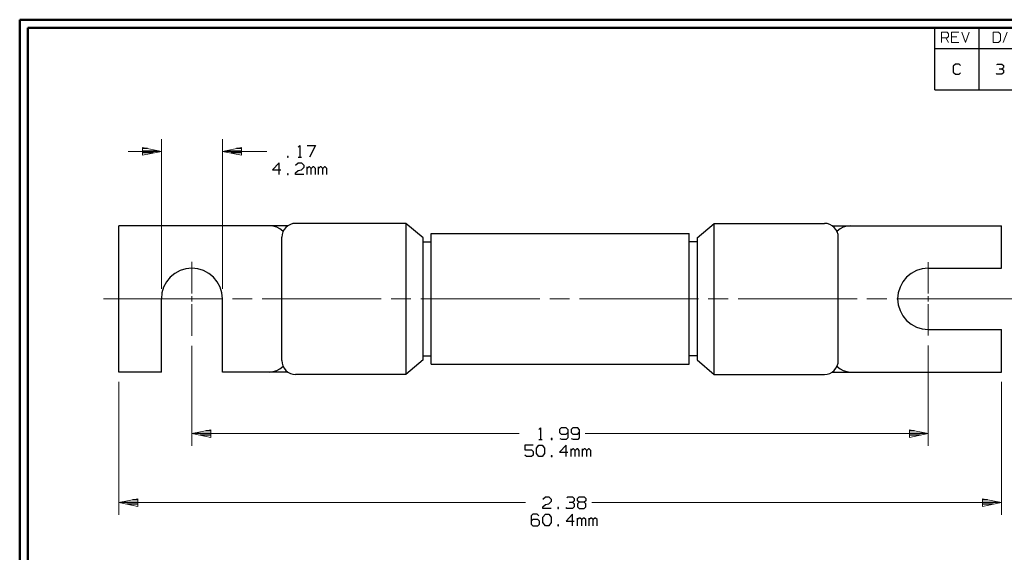
# Model space of a CAD drawing. Units: inches. Extents: x -3.57 to 3.55, y -2.65 to 2.89.
# Drawn here: x -3.57 to 0.98, y 0.3 to 2.76 of the extents above; entities that cross this region are included whole.
import ezdxf

# ---------------------------------------------------------------- set-up
doc = ezdxf.new("R2010")
doc.units = ezdxf.units.IN
doc.header["$MEASUREMENT"] = 0
doc.layers.add('Layer 1', color=7, linetype='Continuous')

msp = doc.modelspace()

# ---------------------------------------------------------------- linework, layer by layer
at = {"layer": 'Layer 1', "lineweight": 50}
for points in [[(-3.5667, 2.7597), (-3.5667, 2.7597), (-3.5667, -2.6458), (-3.5667, -2.6458)], [(3.5521, 2.7597), (3.5521, 2.7597), (-3.5667, 2.7597), (-3.5667, 2.7597)], [(-3.5285, 2.7215), (-3.5285, 2.7215), (-3.5285, -2.6076), (-3.5285, -2.6076)], [(3.5146, 2.7215), (3.5146, 2.7215), (-3.5285, 2.7215), (-3.5285, 2.7215)]]:
    msp.add_open_spline(points, degree=3, dxfattribs=at)
at = {"layer": 'Layer 1', "lineweight": 25}
for points in [[(0.659, 2.6264), (0.659, 2.6264), (0.659, 2.7215), (0.659, 2.7215)], [(0.8646, 2.6264), (0.8646, 2.6264), (0.8646, 2.7215), (0.8646, 2.7215)], [(0.659, 2.4361), (0.659, 2.4361), (0.659, 2.6264), (0.659, 2.6264)], [(0.659, 2.6264), (0.659, 2.6264), (3.5146, 2.6264), (3.5146, 2.6264)], [(0.8646, 2.4361), (0.8646, 2.4361), (0.8646, 2.6264), (0.8646, 2.6264)], [(0.7549, 2.5549), (0.7549, 2.5549), (0.7444, 2.5458), (0.7444, 2.5458)], [(0.7715, 2.5549), (0.7715, 2.5549), (0.7549, 2.5549), (0.7549, 2.5549)], [(0.7785, 2.5486), (0.7785, 2.5486), (0.7715, 2.5549), (0.7715, 2.5549)], [(0.9458, 2.5521), (0.9458, 2.5521), (0.9493, 2.5549), (0.9493, 2.5549)], [(0.9493, 2.5549), (0.9493, 2.5549), (0.9694, 2.5549), (0.9694, 2.5549)], [(0.9694, 2.5549), (0.9694, 2.5549), (0.9764, 2.5486), (0.9764, 2.5486)], [(0.9764, 2.5486), (0.9764, 2.5486), (0.9764, 2.5396), (0.9764, 2.5396)], [(0.7444, 2.5458), (0.7444, 2.5458), (0.7444, 2.5174), (0.7444, 2.5174)], [(0.7444, 2.5174), (0.7444, 2.5174), (0.7549, 2.5076), (0.7549, 2.5076)], [(0.7549, 2.5076), (0.7549, 2.5076), (0.7715, 2.5076), (0.7715, 2.5076)], [(0.7715, 2.5076), (0.7715, 2.5076), (0.7785, 2.5139), (0.7785, 2.5139)], [(0.9458, 2.5076), (0.9458, 2.5076), (0.9424, 2.5111), (0.9424, 2.5111)], [(0.9694, 2.5076), (0.9694, 2.5076), (0.9458, 2.5076), (0.9458, 2.5076)], [(0.9563, 2.5326), (0.9563, 2.5326), (0.9694, 2.5326), (0.9694, 2.5326)], [(0.9694, 2.5326), (0.9694, 2.5326), (0.9764, 2.5396), (0.9764, 2.5396)], [(0.9694, 2.5326), (0.9694, 2.5326), (0.9764, 2.5264), (0.9764, 2.5264)], [(0.9764, 2.5139), (0.9764, 2.5139), (0.9694, 2.5076), (0.9694, 2.5076)], [(0.9764, 2.5264), (0.9764, 2.5264), (0.9764, 2.5139), (0.9764, 2.5139)], [(0.659, 2.4361), (0.659, 2.4361), (3.5146, 2.4361), (3.5146, 2.4361)], [(-2.9757, 2.1646), (-2.9757, 2.1646), (-3, 2.1646), (-3, 2.1646)], [(-3, 2.1542), (-3, 2.1542), (-2.9257, 2.1542), (-2.9257, 2.1542)], [(-2.9493, 2.1444), (-2.9493, 2.1444), (-3, 2.1444), (-3, 2.1444)], [(-2.616, 2.1542), (-2.616, 2.1542), (-2.5424, 2.1542), (-2.5424, 2.1542)], [(-2.5424, 2.1444), (-2.5424, 2.1444), (-2.5924, 2.1444), (-2.5924, 2.1444)], [(-2.5424, 2.1646), (-2.5424, 2.1646), (-2.566, 2.1646), (-2.566, 2.1646)], [(-2.2812, 2.1708), (-2.2812, 2.1708), (-2.2736, 2.1785), (-2.2736, 2.1785)], [(-2.2736, 2.1785), (-2.2736, 2.1785), (-2.2736, 2.125), (-2.2736, 2.125)], [(-2.2396, 2.1785), (-2.2396, 2.1785), (-2.2014, 2.1785), (-2.2014, 2.1785)], [(-2.2014, 2.1785), (-2.2014, 2.1785), (-2.2278, 2.125), (-2.2278, 2.125)], [(-3, 2.1347), (-3, 2.1347), (-3, 2.1347), (-3, 2.1347)], [(-2.5424, 2.1347), (-2.5424, 2.1347), (-2.5424, 2.1347), (-2.5424, 2.1347)], [(-2.3687, 2.0979), (-2.3687, 2.0979), (-2.3993, 2.066), (-2.3993, 2.066)], [(-2.3687, 2.0451), (-2.3687, 2.0451), (-2.3687, 2.0979), (-2.3687, 2.0979)], [(-2.3271, 2.1285), (-2.3271, 2.1285), (-2.3306, 2.1285), (-2.3306, 2.1285)], [(-2.3306, 2.1285), (-2.3306, 2.1285), (-2.3306, 2.125), (-2.3306, 2.125)], [(-2.3306, 2.125), (-2.3306, 2.125), (-2.3271, 2.125), (-2.3271, 2.125)], [(-2.3271, 2.125), (-2.3271, 2.125), (-2.3271, 2.1285), (-2.3271, 2.1285)], [(-2.2924, 2.0875), (-2.2924, 2.0875), (-2.2812, 2.0979), (-2.2812, 2.0979)], [(-2.2812, 2.125), (-2.2812, 2.125), (-2.266, 2.125), (-2.266, 2.125)], [(-2.2812, 2.0979), (-2.2812, 2.0979), (-2.266, 2.0979), (-2.266, 2.0979)], [(-2.266, 2.0979), (-2.266, 2.0979), (-2.2549, 2.0875), (-2.2549, 2.0875)], [(-2.3993, 2.066), (-2.3993, 2.066), (-2.3611, 2.066), (-2.3611, 2.066)], [(-2.3271, 2.0486), (-2.3271, 2.0486), (-2.3306, 2.0486), (-2.3306, 2.0486)], [(-2.3306, 2.0486), (-2.3306, 2.0486), (-2.3306, 2.0451), (-2.3306, 2.0451)], [(-2.3271, 2.0451), (-2.3271, 2.0451), (-2.3271, 2.0486), (-2.3271, 2.0486)], [(-2.2924, 2.0521), (-2.2924, 2.0521), (-2.2812, 2.0625), (-2.2812, 2.0625)], [(-2.2924, 2.0451), (-2.2924, 2.0451), (-2.2924, 2.0521), (-2.2924, 2.0521)], [(-2.2812, 2.0625), (-2.2812, 2.0625), (-2.266, 2.066), (-2.266, 2.066)], [(-2.2549, 2.0771), (-2.2549, 2.0771), (-2.266, 2.066), (-2.266, 2.066)], [(-2.2549, 2.0875), (-2.2549, 2.0875), (-2.2549, 2.0771), (-2.2549, 2.0771)], [(-2.2396, 2.0451), (-2.2396, 2.0451), (-2.2396, 2.0806), (-2.2396, 2.0806)], [(-2.2319, 2.0806), (-2.2319, 2.0806), (-2.2396, 2.0729), (-2.2396, 2.0729)], [(-2.2278, 2.0806), (-2.2278, 2.0806), (-2.2319, 2.0806), (-2.2319, 2.0806)], [(-2.2201, 2.0729), (-2.2201, 2.0729), (-2.2278, 2.0806), (-2.2278, 2.0806)], [(-2.2125, 2.0806), (-2.2125, 2.0806), (-2.2201, 2.0729), (-2.2201, 2.0729)], [(-2.2201, 2.0451), (-2.2201, 2.0451), (-2.2201, 2.0729), (-2.2201, 2.0729)], [(-2.209, 2.0806), (-2.209, 2.0806), (-2.2125, 2.0806), (-2.2125, 2.0806)], [(-2.2014, 2.0729), (-2.2014, 2.0729), (-2.209, 2.0806), (-2.209, 2.0806)], [(-2.2014, 2.0451), (-2.2014, 2.0451), (-2.2014, 2.0729), (-2.2014, 2.0729)], [(-2.1861, 2.0451), (-2.1861, 2.0451), (-2.1861, 2.0806), (-2.1861, 2.0806)], [(-2.1785, 2.0806), (-2.1785, 2.0806), (-2.1861, 2.0729), (-2.1861, 2.0729)], [(-2.175, 2.0806), (-2.175, 2.0806), (-2.1785, 2.0806), (-2.1785, 2.0806)], [(-2.1674, 2.0729), (-2.1674, 2.0729), (-2.175, 2.0806), (-2.175, 2.0806)], [(-2.1597, 2.0806), (-2.1597, 2.0806), (-2.1674, 2.0729), (-2.1674, 2.0729)], [(-2.1674, 2.0451), (-2.1674, 2.0451), (-2.1674, 2.0729), (-2.1674, 2.0729)], [(-2.1556, 2.0806), (-2.1556, 2.0806), (-2.1597, 2.0806), (-2.1597, 2.0806)], [(-2.1479, 2.0729), (-2.1479, 2.0729), (-2.1556, 2.0806), (-2.1556, 2.0806)], [(-2.1479, 2.0451), (-2.1479, 2.0451), (-2.1479, 2.0729), (-2.1479, 2.0729)], [(-2.3306, 2.0451), (-2.3306, 2.0451), (-2.3271, 2.0451), (-2.3271, 2.0451)], [(-2.2549, 2.0451), (-2.2549, 2.0451), (-2.2924, 2.0451), (-2.2924, 2.0451)], [(-2.3285, 1.8076), (-2.3285, 1.8076), (-3.109, 1.8076), (-3.109, 1.8076)], [(-3.109, 1.1326), (-3.109, 1.1326), (-3.109, 1.8076), (-3.109, 1.8076)], [(-1.7833, 1.8187), (-1.7833, 1.8187), (-2.2924, 1.8187), (-2.2924, 1.8187)], [(-1.7042, 1.7528), (-1.7042, 1.7528), (-1.7833, 1.8187), (-1.7833, 1.8187)], [(-1.7833, 1.8187), (-1.7833, 1.8187), (-1.7833, 1.1215), (-1.7833, 1.1215)], [(-0.4382, 1.7528), (-0.4382, 1.7528), (-0.3597, 1.8187), (-0.3597, 1.8187)], [(-0.3597, 1.8187), (-0.3597, 1.8187), (0.15, 1.8187), (0.15, 1.8187)], [(-0.3597, 1.1215), (-0.3597, 1.1215), (-0.3597, 1.8187), (-0.3597, 1.8187)], [(0.1861, 1.8076), (0.1861, 1.8076), (0.9667, 1.8076), (0.9667, 1.8076)], [(0.9667, 1.6118), (0.9667, 1.6118), (0.9667, 1.8076), (0.9667, 1.8076)], [(-2.3562, 1.1854), (-2.3562, 1.1854), (-2.3562, 1.7556), (-2.3562, 1.7556)], [(-1.7042, 1.1882), (-1.7042, 1.1882), (-1.7042, 1.7528), (-1.7042, 1.7528)], [(-1.7042, 1.734), (-1.7042, 1.734), (-1.6667, 1.734), (-1.6667, 1.734)], [(-1.6667, 1.1687), (-1.6667, 1.1687), (-1.6667, 1.7722), (-1.6667, 1.7722)], [(-1.6667, 1.7722), (-1.6667, 1.7722), (-0.4757, 1.7722), (-0.4757, 1.7722)], [(-0.4757, 1.1687), (-0.4757, 1.1687), (-0.4757, 1.7722), (-0.4757, 1.7722)], [(-0.4382, 1.734), (-0.4382, 1.734), (-0.4757, 1.734), (-0.4757, 1.734)], [(-0.4382, 1.7528), (-0.4382, 1.7528), (-0.4382, 1.1882), (-0.4382, 1.1882)], [(0.2132, 1.1854), (0.2132, 1.1854), (0.2132, 1.7556), (0.2132, 1.7556)], [(0.6292, 1.6118), (0.6292, 1.6118), (0.9667, 1.6118), (0.9667, 1.6118)], [(-2.9125, 1.1326), (-2.9125, 1.1326), (-2.9125, 1.4701), (-2.9125, 1.4701)], [(-2.6299, 1.1326), (-2.6299, 1.1326), (-2.6299, 1.4701), (-2.6299, 1.4701)], [(0.6292, 1.3292), (0.6292, 1.3292), (0.9667, 1.3292), (0.9667, 1.3292)], [(0.9667, 1.1326), (0.9667, 1.1326), (0.9667, 1.3292), (0.9667, 1.3292)], [(-1.7042, 1.1882), (-1.7042, 1.1882), (-1.7833, 1.1215), (-1.7833, 1.1215)], [(-1.7042, 1.2069), (-1.7042, 1.2069), (-1.6667, 1.2069), (-1.6667, 1.2069)], [(-0.4382, 1.2069), (-0.4382, 1.2069), (-0.4757, 1.2069), (-0.4757, 1.2069)], [(-0.4382, 1.1882), (-0.4382, 1.1882), (-0.3597, 1.1215), (-0.3597, 1.1215)], [(-1.6667, 1.1687), (-1.6667, 1.1687), (-0.4757, 1.1687), (-0.4757, 1.1687)], [(-2.9125, 1.1326), (-2.9125, 1.1326), (-3.109, 1.1326), (-3.109, 1.1326)], [(-2.3285, 1.1326), (-2.3285, 1.1326), (-2.6299, 1.1326), (-2.6299, 1.1326)], [(-1.7833, 1.1215), (-1.7833, 1.1215), (-2.2924, 1.1215), (-2.2924, 1.1215)], [(-0.3597, 1.1215), (-0.3597, 1.1215), (0.15, 1.1215), (0.15, 1.1215)], [(0.1861, 1.1326), (0.1861, 1.1326), (0.9667, 1.1326), (0.9667, 1.1326)], [(-1.1687, 0.8674), (-1.1687, 0.8674), (-1.1611, 0.875), (-1.1611, 0.875)], [(-1.1611, 0.875), (-1.1611, 0.875), (-1.1611, 0.8215), (-1.1611, 0.8215)], [(-1.066, 0.875), (-1.066, 0.875), (-1.0736, 0.8674), (-1.0736, 0.8674)], [(-1.0736, 0.8674), (-1.0736, 0.8674), (-1.0736, 0.8535), (-1.0736, 0.8535)], [(-1.0431, 0.875), (-1.0431, 0.875), (-1.066, 0.875), (-1.066, 0.875)], [(-1.0354, 0.8674), (-1.0354, 0.8674), (-1.0431, 0.875), (-1.0431, 0.875)], [(-1.0354, 0.8674), (-1.0354, 0.8674), (-1.0354, 0.8285), (-1.0354, 0.8285)], [(-1.0125, 0.875), (-1.0125, 0.875), (-1.0201, 0.8674), (-1.0201, 0.8674)], [(-1.0201, 0.8674), (-1.0201, 0.8674), (-1.0201, 0.8535), (-1.0201, 0.8535)], [(-0.9896, 0.875), (-0.9896, 0.875), (-1.0125, 0.875), (-1.0125, 0.875)], [(-0.9826, 0.8674), (-0.9826, 0.8674), (-0.9896, 0.875), (-0.9896, 0.875)], [(-0.9826, 0.8674), (-0.9826, 0.8674), (-0.9826, 0.8285), (-0.9826, 0.8285)], [(-2.7569, 0.8507), (-2.7569, 0.8507), (-2.684, 0.8507), (-2.684, 0.8507)], [(-2.684, 0.841), (-2.684, 0.841), (-2.734, 0.841), (-2.734, 0.841)], [(-2.684, 0.8611), (-2.684, 0.8611), (-2.7069, 0.8611), (-2.7069, 0.8611)], [(-2.684, 0.8312), (-2.684, 0.8312), (-2.684, 0.8312), (-2.684, 0.8312)], [(-1.1687, 0.8215), (-1.1687, 0.8215), (-1.1535, 0.8215), (-1.1535, 0.8215)], [(-1.1076, 0.825), (-1.1076, 0.825), (-1.1118, 0.825), (-1.1118, 0.825)], [(-1.1118, 0.825), (-1.1118, 0.825), (-1.1118, 0.8215), (-1.1118, 0.8215)], [(-1.1118, 0.8215), (-1.1118, 0.8215), (-1.1076, 0.8215), (-1.1076, 0.8215)], [(-1.1076, 0.8215), (-1.1076, 0.8215), (-1.1076, 0.825), (-1.1076, 0.825)], [(-1.0736, 0.8535), (-1.0736, 0.8535), (-1.066, 0.8458), (-1.066, 0.8458)], [(-1.0625, 0.8215), (-1.0625, 0.8215), (-1.0715, 0.8236), (-1.0715, 0.8236)], [(-1.066, 0.8458), (-1.066, 0.8458), (-1.0431, 0.8458), (-1.0431, 0.8458)], [(-1.0431, 0.8215), (-1.0431, 0.8215), (-1.0625, 0.8215), (-1.0625, 0.8215)], [(-1.0431, 0.8458), (-1.0431, 0.8458), (-1.0354, 0.8535), (-1.0354, 0.8535)], [(-1.0354, 0.8285), (-1.0354, 0.8285), (-1.0431, 0.8215), (-1.0431, 0.8215)], [(-1.0201, 0.8535), (-1.0201, 0.8535), (-1.0125, 0.8458), (-1.0125, 0.8458)], [(-1.009, 0.8215), (-1.009, 0.8215), (-1.0187, 0.8236), (-1.0187, 0.8236)], [(-1.0125, 0.8458), (-1.0125, 0.8458), (-0.9896, 0.8458), (-0.9896, 0.8458)], [(-0.9896, 0.8215), (-0.9896, 0.8215), (-1.009, 0.8215), (-1.009, 0.8215)], [(-0.9896, 0.8458), (-0.9896, 0.8458), (-0.9826, 0.8535), (-0.9826, 0.8535)], [(-0.9826, 0.8285), (-0.9826, 0.8285), (-0.9896, 0.8215), (-0.9896, 0.8215)], [(0.5653, 0.8611), (0.5653, 0.8611), (0.5417, 0.8611), (0.5417, 0.8611)], [(0.5417, 0.8507), (0.5417, 0.8507), (0.6153, 0.8507), (0.6153, 0.8507)], [(0.5917, 0.841), (0.5917, 0.841), (0.5417, 0.841), (0.5417, 0.841)], [(0.5417, 0.8312), (0.5417, 0.8312), (0.5417, 0.8312), (0.5417, 0.8312)], [(-1.1958, 0.7944), (-1.1958, 0.7944), (-1.2333, 0.7944), (-1.2333, 0.7944)], [(-1.2333, 0.7944), (-1.2333, 0.7944), (-1.2333, 0.7736), (-1.2333, 0.7736)], [(-1.2333, 0.7736), (-1.2333, 0.7736), (-1.2028, 0.7736), (-1.2028, 0.7736)], [(-1.2028, 0.7736), (-1.2028, 0.7736), (-1.1958, 0.766), (-1.1958, 0.766)], [(-1.1806, 0.7806), (-1.1806, 0.7806), (-1.1687, 0.7944), (-1.1687, 0.7944)], [(-1.1806, 0.7556), (-1.1806, 0.7556), (-1.1806, 0.7806), (-1.1806, 0.7806)], [(-1.1687, 0.7944), (-1.1687, 0.7944), (-1.1535, 0.7944), (-1.1535, 0.7944)], [(-1.1535, 0.7944), (-1.1535, 0.7944), (-1.1424, 0.7806), (-1.1424, 0.7806)], [(-1.1424, 0.7806), (-1.1424, 0.7806), (-1.1424, 0.7556), (-1.1424, 0.7556)], [(-1.0431, 0.7944), (-1.0431, 0.7944), (-1.0736, 0.7625), (-1.0736, 0.7625)], [(-1.0431, 0.7417), (-1.0431, 0.7417), (-1.0431, 0.7944), (-1.0431, 0.7944)], [(-1.0201, 0.7417), (-1.0201, 0.7417), (-1.0201, 0.7771), (-1.0201, 0.7771)], [(-1.0125, 0.7771), (-1.0125, 0.7771), (-1.0201, 0.7694), (-1.0201, 0.7694)], [(-1.009, 0.7771), (-1.009, 0.7771), (-1.0125, 0.7771), (-1.0125, 0.7771)], [(-1.0014, 0.7694), (-1.0014, 0.7694), (-1.009, 0.7771), (-1.009, 0.7771)], [(-0.9937, 0.7771), (-0.9937, 0.7771), (-1.0014, 0.7694), (-1.0014, 0.7694)], [(-0.9896, 0.7771), (-0.9896, 0.7771), (-0.9937, 0.7771), (-0.9937, 0.7771)], [(-0.9826, 0.7694), (-0.9826, 0.7694), (-0.9896, 0.7771), (-0.9896, 0.7771)], [(-0.9674, 0.7417), (-0.9674, 0.7417), (-0.9674, 0.7771), (-0.9674, 0.7771)], [(-0.9597, 0.7771), (-0.9597, 0.7771), (-0.9674, 0.7694), (-0.9674, 0.7694)], [(-0.9556, 0.7771), (-0.9556, 0.7771), (-0.9597, 0.7771), (-0.9597, 0.7771)], [(-0.9479, 0.7694), (-0.9479, 0.7694), (-0.9556, 0.7771), (-0.9556, 0.7771)], [(-0.9403, 0.7771), (-0.9403, 0.7771), (-0.9479, 0.7694), (-0.9479, 0.7694)], [(-0.9368, 0.7771), (-0.9368, 0.7771), (-0.9403, 0.7771), (-0.9403, 0.7771)], [(-0.9292, 0.7694), (-0.9292, 0.7694), (-0.9368, 0.7771), (-0.9368, 0.7771)], [(-1.2257, 0.7417), (-1.2257, 0.7417), (-1.2333, 0.7486), (-1.2333, 0.7486)], [(-1.2028, 0.7417), (-1.2028, 0.7417), (-1.2257, 0.7417), (-1.2257, 0.7417)], [(-1.1958, 0.7486), (-1.1958, 0.7486), (-1.2028, 0.7417), (-1.2028, 0.7417)], [(-1.1958, 0.766), (-1.1958, 0.766), (-1.1958, 0.7486), (-1.1958, 0.7486)], [(-1.1687, 0.7417), (-1.1687, 0.7417), (-1.1806, 0.7556), (-1.1806, 0.7556)], [(-1.1535, 0.7417), (-1.1535, 0.7417), (-1.1687, 0.7417), (-1.1687, 0.7417)], [(-1.1424, 0.7556), (-1.1424, 0.7556), (-1.1535, 0.7417), (-1.1535, 0.7417)], [(-1.1076, 0.7451), (-1.1076, 0.7451), (-1.1118, 0.7451), (-1.1118, 0.7451)], [(-1.1118, 0.7451), (-1.1118, 0.7451), (-1.1118, 0.7417), (-1.1118, 0.7417)], [(-1.1118, 0.7417), (-1.1118, 0.7417), (-1.1076, 0.7417), (-1.1076, 0.7417)], [(-1.1076, 0.7417), (-1.1076, 0.7417), (-1.1076, 0.7451), (-1.1076, 0.7451)], [(-1.0736, 0.7625), (-1.0736, 0.7625), (-1.0354, 0.7625), (-1.0354, 0.7625)], [(-1.0014, 0.7417), (-1.0014, 0.7417), (-1.0014, 0.7694), (-1.0014, 0.7694)], [(-0.9826, 0.7417), (-0.9826, 0.7417), (-0.9826, 0.7694), (-0.9826, 0.7694)], [(-0.9479, 0.7417), (-0.9479, 0.7417), (-0.9479, 0.7694), (-0.9479, 0.7694)], [(-0.9292, 0.7417), (-0.9292, 0.7417), (-0.9292, 0.7694), (-0.9292, 0.7694)], [(-1.1507, 0.5458), (-1.1507, 0.5458), (-1.1389, 0.5562), (-1.1389, 0.5562)], [(-1.1389, 0.5562), (-1.1389, 0.5562), (-1.1236, 0.5562), (-1.1236, 0.5562)], [(-1.1236, 0.5562), (-1.1236, 0.5562), (-1.1125, 0.5458), (-1.1125, 0.5458)], [(-1.1125, 0.5458), (-1.1125, 0.5458), (-1.1125, 0.5347), (-1.1125, 0.5347)], [(-1.0403, 0.5528), (-1.0403, 0.5528), (-1.0361, 0.5562), (-1.0361, 0.5562)], [(-1.0361, 0.5562), (-1.0361, 0.5562), (-1.0132, 0.5562), (-1.0132, 0.5562)], [(-1.0132, 0.5562), (-1.0132, 0.5562), (-1.0062, 0.5486), (-1.0062, 0.5486)], [(-1.0062, 0.5486), (-1.0062, 0.5486), (-1.0062, 0.5382), (-1.0062, 0.5382)], [(-0.991, 0.5486), (-0.991, 0.5486), (-0.9833, 0.5562), (-0.9833, 0.5562)], [(-0.991, 0.5382), (-0.991, 0.5382), (-0.991, 0.5486), (-0.991, 0.5486)], [(-0.9833, 0.5562), (-0.9833, 0.5562), (-0.9604, 0.5562), (-0.9604, 0.5562)], [(-0.9604, 0.5562), (-0.9604, 0.5562), (-0.9528, 0.5486), (-0.9528, 0.5486)], [(-0.9528, 0.5486), (-0.9528, 0.5486), (-0.9528, 0.5382), (-0.9528, 0.5382)], [(-3.0951, 0.5319), (-3.0951, 0.5319), (-3.0215, 0.5319), (-3.0215, 0.5319)], [(-3.0215, 0.5222), (-3.0215, 0.5222), (-3.0715, 0.5222), (-3.0715, 0.5222)], [(-3.0215, 0.5424), (-3.0215, 0.5424), (-3.0451, 0.5424), (-3.0451, 0.5424)], [(-3.0215, 0.5125), (-3.0215, 0.5125), (-3.0215, 0.5125), (-3.0215, 0.5125)], [(-1.1507, 0.5097), (-1.1507, 0.5097), (-1.1389, 0.5208), (-1.1389, 0.5208)], [(-1.1507, 0.5028), (-1.1507, 0.5028), (-1.1507, 0.5097), (-1.1507, 0.5097)], [(-1.1125, 0.5028), (-1.1125, 0.5028), (-1.1507, 0.5028), (-1.1507, 0.5028)], [(-1.1389, 0.5208), (-1.1389, 0.5208), (-1.1236, 0.5243), (-1.1236, 0.5243)], [(-1.1125, 0.5347), (-1.1125, 0.5347), (-1.1236, 0.5243), (-1.1236, 0.5243)], [(-1.0785, 0.5062), (-1.0785, 0.5062), (-1.0819, 0.5062), (-1.0819, 0.5062)], [(-1.0819, 0.5062), (-1.0819, 0.5062), (-1.0819, 0.5028), (-1.0819, 0.5028)], [(-1.0819, 0.5028), (-1.0819, 0.5028), (-1.0785, 0.5028), (-1.0785, 0.5028)], [(-1.0785, 0.5028), (-1.0785, 0.5028), (-1.0785, 0.5062), (-1.0785, 0.5062)], [(-1.0403, 0.5028), (-1.0403, 0.5028), (-1.0437, 0.5062), (-1.0437, 0.5062)], [(-1.0132, 0.5028), (-1.0132, 0.5028), (-1.0403, 0.5028), (-1.0403, 0.5028)], [(-1.0285, 0.5312), (-1.0285, 0.5312), (-1.0132, 0.5312), (-1.0132, 0.5312)], [(-1.0132, 0.5312), (-1.0132, 0.5312), (-1.0062, 0.5382), (-1.0062, 0.5382)], [(-1.0132, 0.5312), (-1.0132, 0.5312), (-1.0062, 0.5243), (-1.0062, 0.5243)], [(-1.0062, 0.5097), (-1.0062, 0.5097), (-1.0132, 0.5028), (-1.0132, 0.5028)], [(-1.0062, 0.5243), (-1.0062, 0.5243), (-1.0062, 0.5097), (-1.0062, 0.5097)], [(-0.9833, 0.5312), (-0.9833, 0.5312), (-0.991, 0.5382), (-0.991, 0.5382)], [(-0.9833, 0.5312), (-0.9833, 0.5312), (-0.991, 0.5243), (-0.991, 0.5243)], [(-0.991, 0.5243), (-0.991, 0.5243), (-0.991, 0.5097), (-0.991, 0.5097)], [(-0.991, 0.5097), (-0.991, 0.5097), (-0.9833, 0.5028), (-0.9833, 0.5028)], [(-0.9604, 0.5312), (-0.9604, 0.5312), (-0.9833, 0.5312), (-0.9833, 0.5312)], [(-0.9833, 0.5028), (-0.9833, 0.5028), (-0.9604, 0.5028), (-0.9604, 0.5028)], [(-0.9528, 0.5382), (-0.9528, 0.5382), (-0.9604, 0.5312), (-0.9604, 0.5312)], [(-0.9528, 0.5243), (-0.9528, 0.5243), (-0.9604, 0.5312), (-0.9604, 0.5312)], [(-0.9604, 0.5028), (-0.9604, 0.5028), (-0.9528, 0.5097), (-0.9528, 0.5097)], [(-0.9528, 0.5097), (-0.9528, 0.5097), (-0.9528, 0.5243), (-0.9528, 0.5243)], [(0.9028, 0.5424), (0.9028, 0.5424), (0.8792, 0.5424), (0.8792, 0.5424)], [(0.8792, 0.5319), (0.8792, 0.5319), (0.9528, 0.5319), (0.9528, 0.5319)], [(0.9292, 0.5222), (0.9292, 0.5222), (0.8792, 0.5222), (0.8792, 0.5222)], [(0.8792, 0.5125), (0.8792, 0.5125), (0.8792, 0.5125), (0.8792, 0.5125)], [(-1.1965, 0.4764), (-1.1965, 0.4764), (-1.2042, 0.4687), (-1.2042, 0.4687)], [(-1.2042, 0.4687), (-1.2042, 0.4687), (-1.2042, 0.4299), (-1.2042, 0.4299)], [(-1.1771, 0.4764), (-1.1771, 0.4764), (-1.1965, 0.4764), (-1.1965, 0.4764)], [(-1.1694, 0.4687), (-1.1694, 0.4687), (-1.1771, 0.4764), (-1.1771, 0.4764)], [(-1.1507, 0.4618), (-1.1507, 0.4618), (-1.1389, 0.4764), (-1.1389, 0.4764)], [(-1.1507, 0.4368), (-1.1507, 0.4368), (-1.1507, 0.4618), (-1.1507, 0.4618)], [(-1.1389, 0.4764), (-1.1389, 0.4764), (-1.1236, 0.4764), (-1.1236, 0.4764)], [(-1.1236, 0.4764), (-1.1236, 0.4764), (-1.1125, 0.4618), (-1.1125, 0.4618)], [(-1.1125, 0.4618), (-1.1125, 0.4618), (-1.1125, 0.4368), (-1.1125, 0.4368)], [(-1.0132, 0.4764), (-1.0132, 0.4764), (-1.0437, 0.4444), (-1.0437, 0.4444)], [(-1.0132, 0.4229), (-1.0132, 0.4229), (-1.0132, 0.4764), (-1.0132, 0.4764)], [(-0.991, 0.4229), (-0.991, 0.4229), (-0.991, 0.4583), (-0.991, 0.4583)], [(-0.9833, 0.4583), (-0.9833, 0.4583), (-0.991, 0.4514), (-0.991, 0.4514)], [(-0.9792, 0.4583), (-0.9792, 0.4583), (-0.9833, 0.4583), (-0.9833, 0.4583)], [(-0.9715, 0.4514), (-0.9715, 0.4514), (-0.9792, 0.4583), (-0.9792, 0.4583)], [(-0.9639, 0.4583), (-0.9639, 0.4583), (-0.9715, 0.4514), (-0.9715, 0.4514)], [(-0.9604, 0.4583), (-0.9604, 0.4583), (-0.9639, 0.4583), (-0.9639, 0.4583)], [(-0.9528, 0.4514), (-0.9528, 0.4514), (-0.9604, 0.4583), (-0.9604, 0.4583)], [(-0.9375, 0.4229), (-0.9375, 0.4229), (-0.9375, 0.4583), (-0.9375, 0.4583)], [(-0.9299, 0.4583), (-0.9299, 0.4583), (-0.9375, 0.4514), (-0.9375, 0.4514)], [(-0.9257, 0.4583), (-0.9257, 0.4583), (-0.9299, 0.4583), (-0.9299, 0.4583)], [(-0.9187, 0.4514), (-0.9187, 0.4514), (-0.9257, 0.4583), (-0.9257, 0.4583)], [(-0.9104, 0.4583), (-0.9104, 0.4583), (-0.9187, 0.4514), (-0.9187, 0.4514)], [(-0.9069, 0.4583), (-0.9069, 0.4583), (-0.9104, 0.4583), (-0.9104, 0.4583)], [(-0.8993, 0.4514), (-0.8993, 0.4514), (-0.9069, 0.4583), (-0.9069, 0.4583)], [(-1.1965, 0.4514), (-1.1965, 0.4514), (-1.2042, 0.4444), (-1.2042, 0.4444)], [(-1.2042, 0.4299), (-1.2042, 0.4299), (-1.1965, 0.4229), (-1.1965, 0.4229)], [(-1.1736, 0.4514), (-1.1736, 0.4514), (-1.1965, 0.4514), (-1.1965, 0.4514)], [(-1.1965, 0.4229), (-1.1965, 0.4229), (-1.1736, 0.4229), (-1.1736, 0.4229)], [(-1.166, 0.4444), (-1.166, 0.4444), (-1.1736, 0.4514), (-1.1736, 0.4514)], [(-1.1736, 0.4229), (-1.1736, 0.4229), (-1.166, 0.4299), (-1.166, 0.4299)], [(-1.166, 0.4299), (-1.166, 0.4299), (-1.166, 0.4444), (-1.166, 0.4444)], [(-1.1389, 0.4229), (-1.1389, 0.4229), (-1.1507, 0.4368), (-1.1507, 0.4368)], [(-1.1236, 0.4229), (-1.1236, 0.4229), (-1.1389, 0.4229), (-1.1389, 0.4229)], [(-1.1125, 0.4368), (-1.1125, 0.4368), (-1.1236, 0.4229), (-1.1236, 0.4229)], [(-1.0785, 0.4264), (-1.0785, 0.4264), (-1.0819, 0.4264), (-1.0819, 0.4264)], [(-1.0819, 0.4264), (-1.0819, 0.4264), (-1.0819, 0.4229), (-1.0819, 0.4229)], [(-1.0819, 0.4229), (-1.0819, 0.4229), (-1.0785, 0.4229), (-1.0785, 0.4229)], [(-1.0785, 0.4229), (-1.0785, 0.4229), (-1.0785, 0.4264), (-1.0785, 0.4264)], [(-1.0437, 0.4444), (-1.0437, 0.4444), (-1.0062, 0.4444), (-1.0062, 0.4444)], [(-0.9715, 0.4229), (-0.9715, 0.4229), (-0.9715, 0.4514), (-0.9715, 0.4514)], [(-0.9528, 0.4229), (-0.9528, 0.4229), (-0.9528, 0.4514), (-0.9528, 0.4514)], [(-0.9187, 0.4229), (-0.9187, 0.4229), (-0.9187, 0.4514), (-0.9187, 0.4514)], [(-0.8993, 0.4229), (-0.8993, 0.4229), (-0.8993, 0.4514), (-0.8993, 0.4514)]]:
    msp.add_open_spline(points, degree=3, dxfattribs=at)
at = {"layer": 'Layer 1', "lineweight": 13}
for points in [[(0.6896, 2.6542), (0.6896, 2.6542), (0.6896, 2.7014), (0.6896, 2.7014)], [(0.6896, 2.7014), (0.6896, 2.7014), (0.7167, 2.7014), (0.7167, 2.7014)], [(0.7167, 2.7014), (0.7167, 2.7014), (0.7229, 2.6951), (0.7229, 2.6951)], [(0.7229, 2.6951), (0.7229, 2.6951), (0.7229, 2.6826), (0.7229, 2.6826)], [(0.7701, 2.7014), (0.7701, 2.7014), (0.7368, 2.7014), (0.7368, 2.7014)], [(0.7368, 2.7014), (0.7368, 2.7014), (0.7368, 2.6542), (0.7368, 2.6542)], [(0.784, 2.7014), (0.784, 2.7014), (0.8007, 2.6542), (0.8007, 2.6542)], [(0.8007, 2.6542), (0.8007, 2.6542), (0.8174, 2.7014), (0.8174, 2.7014)], [(0.9528, 2.7014), (0.9528, 2.7014), (0.9292, 2.7014), (0.9292, 2.7014)], [(0.9292, 2.7014), (0.9292, 2.7014), (0.9292, 2.6542), (0.9292, 2.6542)], [(0.9625, 2.6924), (0.9625, 2.6924), (0.9528, 2.7014), (0.9528, 2.7014)], [(0.9625, 2.6639), (0.9625, 2.6639), (0.9625, 2.6924), (0.9625, 2.6924)], [(0.9757, 2.6542), (0.9757, 2.6542), (0.9931, 2.7014), (0.9931, 2.7014)], [(0.7167, 2.6764), (0.7167, 2.6764), (0.6896, 2.6764), (0.6896, 2.6764)], [(0.7097, 2.6764), (0.7097, 2.6764), (0.7229, 2.6542), (0.7229, 2.6542)], [(0.7229, 2.6826), (0.7229, 2.6826), (0.7167, 2.6764), (0.7167, 2.6764)], [(0.7604, 2.6799), (0.7604, 2.6799), (0.7368, 2.6799), (0.7368, 2.6799)], [(0.7368, 2.6542), (0.7368, 2.6542), (0.7701, 2.6542), (0.7701, 2.6542)], [(0.9292, 2.6542), (0.9292, 2.6542), (0.9528, 2.6542), (0.9528, 2.6542)], [(0.9528, 2.6542), (0.9528, 2.6542), (0.9625, 2.6639), (0.9625, 2.6639)], [(-2.9125, 1.516), (-2.9125, 1.516), (-2.9125, 2.2083), (-2.9125, 2.2083)], [(-2.6299, 1.516), (-2.6299, 1.516), (-2.6299, 2.2083), (-2.6299, 2.2083)], [(-2.9125, 2.1514), (-2.9125, 2.1514), (-3.0653, 2.1514), (-3.0653, 2.1514)], [(-2.4257, 2.1514), (-2.4257, 2.1514), (-2.6299, 2.1514), (-2.6299, 2.1514)], [(-2.7715, 1.4951), (-2.7715, 1.4951), (-2.7715, 1.6417), (-2.7715, 1.6417)], [(0.6292, 1.4944), (0.6292, 1.4944), (0.6292, 1.6403), (0.6292, 1.6403)], [(-3.1792, 1.4701), (-3.1792, 1.4701), (-2.6299, 1.4701), (-2.6299, 1.4701)], [(-2.7715, 1.4583), (-2.7715, 1.4583), (-2.7715, 1.4826), (-2.7715, 1.4826)], [(-2.584, 1.4701), (-2.584, 1.4701), (-2.4924, 1.4701), (-2.4924, 1.4701)], [(-2.4465, 1.4701), (-2.4465, 1.4701), (-1.8979, 1.4701), (-1.8979, 1.4701)], [(-1.8514, 1.4701), (-1.8514, 1.4701), (-1.7597, 1.4701), (-1.7597, 1.4701)], [(-1.7139, 1.4701), (-1.7139, 1.4701), (-1.1653, 1.4701), (-1.1653, 1.4701)], [(-1.1187, 1.4701), (-1.1187, 1.4701), (-1.0278, 1.4701), (-1.0278, 1.4701)], [(-0.9812, 1.4701), (-0.9812, 1.4701), (-0.4326, 1.4701), (-0.4326, 1.4701)], [(-0.3868, 1.4701), (-0.3868, 1.4701), (-0.2951, 1.4701), (-0.2951, 1.4701)], [(-0.2493, 1.4701), (-0.2493, 1.4701), (0.3, 1.4701), (0.3, 1.4701)], [(0.3458, 1.4701), (0.3458, 1.4701), (0.4375, 1.4701), (0.4375, 1.4701)], [(0.4833, 1.4701), (0.4833, 1.4701), (1.0319, 1.4701), (1.0319, 1.4701)], [(0.6292, 1.4583), (0.6292, 1.4583), (0.6292, 1.4826), (0.6292, 1.4826)], [(-2.7715, 1.2993), (-2.7715, 1.2993), (-2.7715, 1.4458), (-2.7715, 1.4458)], [(0.6292, 1.3007), (0.6292, 1.3007), (0.6292, 1.4458), (0.6292, 1.4458)], [(-2.7715, 1.2535), (-2.7715, 1.2535), (-2.7715, 0.791), (-2.7715, 0.791)], [(0.6292, 1.2549), (0.6292, 1.2549), (0.6292, 0.791), (0.6292, 0.791)], [(-3.109, 1.0868), (-3.109, 1.0868), (-3.109, 0.4722), (-3.109, 0.4722)], [(0.9667, 1.0868), (0.9667, 1.0868), (0.9667, 0.4722), (0.9667, 0.4722)], [(-1.2604, 0.8479), (-1.2604, 0.8479), (-2.7715, 0.8479), (-2.7715, 0.8479)], [(0.6292, 0.8479), (0.6292, 0.8479), (-0.9549, 0.8479), (-0.9549, 0.8479)], [(-1.2306, 0.5292), (-1.2306, 0.5292), (-3.109, 0.5292), (-3.109, 0.5292)], [(0.9667, 0.5292), (0.9667, 0.5292), (-0.925, 0.5292), (-0.925, 0.5292)]]:
    msp.add_open_spline(points, degree=3, dxfattribs=at)
for points in [[(-3, 2.134), (-3, 2.134), (-2.9125, 2.1514), (-2.9125, 2.1514), (-2.9125, 2.1514), (-2.9125, 2.1514), (-3, 2.1687), (-3, 2.1687), (-3, 2.1687), (-3, 2.1687), (-3, 2.134), (-3, 2.134)], [(-2.5431, 2.1687), (-2.5431, 2.1687), (-2.6299, 2.1514), (-2.6299, 2.1514), (-2.6299, 2.1514), (-2.6299, 2.1514), (-2.5431, 2.134), (-2.5431, 2.134), (-2.5431, 2.134), (-2.5431, 2.134), (-2.5431, 2.1687), (-2.5431, 2.1687)], [(-2.684, 0.8653), (-2.684, 0.8653), (-2.7715, 0.8479), (-2.7715, 0.8479), (-2.7715, 0.8479), (-2.7715, 0.8479), (-2.684, 0.8306), (-2.684, 0.8306), (-2.684, 0.8306), (-2.684, 0.8306), (-2.684, 0.8653), (-2.684, 0.8653)], [(0.5417, 0.8306), (0.5417, 0.8306), (0.6292, 0.8479), (0.6292, 0.8479), (0.6292, 0.8479), (0.6292, 0.8479), (0.5417, 0.8653), (0.5417, 0.8653), (0.5417, 0.8653), (0.5417, 0.8653), (0.5417, 0.8306), (0.5417, 0.8306)], [(-3.0215, 0.5465), (-3.0215, 0.5465), (-3.109, 0.5292), (-3.109, 0.5292), (-3.109, 0.5292), (-3.109, 0.5292), (-3.0215, 0.5118), (-3.0215, 0.5118), (-3.0215, 0.5118), (-3.0215, 0.5118), (-3.0215, 0.5465), (-3.0215, 0.5465)], [(0.8792, 0.5118), (0.8792, 0.5118), (0.9667, 0.5292), (0.9667, 0.5292), (0.9667, 0.5292), (0.9667, 0.5292), (0.8792, 0.5465), (0.8792, 0.5465), (0.8792, 0.5465), (0.8792, 0.5465), (0.8792, 0.5118), (0.8792, 0.5118)]]:
    msp.add_open_spline(points, degree=3, knots=[0, 0, 0, 0, 0.25, 0.25, 0.25, 0.25, 0.5, 0.5, 0.5, 0.5, 1, 1, 1, 1], dxfattribs=at)
at = {"layer": 'Layer 1', "lineweight": 25}
for points, knots in [([(-2.3507, 1.7812), (-2.3507, 1.7812), (-2.3521, 1.7826), (-2.3521, 1.7826), (-2.3521, 1.7826), (-2.3521, 1.7826), (-2.3646, 1.7937), (-2.3646, 1.7937), (-2.3646, 1.7937), (-2.3646, 1.7937), (-2.3799, 1.8014), (-2.3799, 1.8014), (-2.3799, 1.8014), (-2.3799, 1.8014), (-2.3958, 1.8062), (-2.3958, 1.8062), (-2.3958, 1.8062), (-2.3958, 1.8062), (-2.4125, 1.8076), (-2.4125, 1.8076)], [0, 0, 0, 0, 0.166667, 0.166667, 0.166667, 0.166667, 0.333333, 0.333333, 0.333333, 0.333333, 0.5, 0.5, 0.5, 0.5, 0.666667, 0.666667, 0.666667, 0.666667, 1, 1, 1, 1]), ([(-2.2924, 1.8187), (-2.2924, 1.8187), (-2.2924, 1.8187), (-2.2924, 1.8187), (-2.2924, 1.8187), (-2.2924, 1.8187), (-2.3049, 1.8181), (-2.3049, 1.8181), (-2.3049, 1.8181), (-2.3049, 1.8181), (-2.3167, 1.8139), (-2.3167, 1.8139), (-2.3167, 1.8139), (-2.3167, 1.8139), (-2.3278, 1.8083), (-2.3278, 1.8083), (-2.3278, 1.8083), (-2.3278, 1.8083), (-2.3375, 1.8007), (-2.3375, 1.8007), (-2.3375, 1.8007), (-2.3375, 1.8007), (-2.3451, 1.791), (-2.3451, 1.791), (-2.3451, 1.791), (-2.3451, 1.791), (-2.3514, 1.7799), (-2.3514, 1.7799), (-2.3514, 1.7799), (-2.3514, 1.7799), (-2.3549, 1.7681), (-2.3549, 1.7681), (-2.3549, 1.7681), (-2.3549, 1.7681), (-2.3562, 1.7556), (-2.3562, 1.7556)], [0, 0, 0, 0, 0.1, 0.1, 0.1, 0.1, 0.2, 0.2, 0.2, 0.2, 0.3, 0.3, 0.3, 0.3, 0.4, 0.4, 0.4, 0.4, 0.5, 0.5, 0.5, 0.5, 0.6, 0.6, 0.6, 0.6, 0.7, 0.7, 0.7, 0.7, 0.8, 0.8, 0.8, 0.8, 1, 1, 1, 1]), ([(0.2132, 1.7556), (0.2132, 1.7556), (0.2125, 1.7681), (0.2125, 1.7681), (0.2125, 1.7681), (0.2125, 1.7681), (0.209, 1.7799), (0.209, 1.7799), (0.209, 1.7799), (0.209, 1.7799), (0.2028, 1.791), (0.2028, 1.791), (0.2028, 1.791), (0.2028, 1.791), (0.1951, 1.8007), (0.1951, 1.8007), (0.1951, 1.8007), (0.1951, 1.8007), (0.1854, 1.8083), (0.1854, 1.8083), (0.1854, 1.8083), (0.1854, 1.8083), (0.1743, 1.8139), (0.1743, 1.8139), (0.1743, 1.8139), (0.1743, 1.8139), (0.1625, 1.8181), (0.1625, 1.8181), (0.1625, 1.8181), (0.1625, 1.8181), (0.15, 1.8187), (0.15, 1.8187)], [0, 0, 0, 0, 0.111111, 0.111111, 0.111111, 0.111111, 0.222222, 0.222222, 0.222222, 0.222222, 0.333333, 0.333333, 0.333333, 0.333333, 0.444444, 0.444444, 0.444444, 0.444444, 0.555556, 0.555556, 0.555556, 0.555556, 0.666667, 0.666667, 0.666667, 0.666667, 0.777778, 0.777778, 0.777778, 0.777778, 1, 1, 1, 1]), ([(0.2701, 1.8076), (0.2701, 1.8076), (0.2701, 1.8076), (0.2701, 1.8076), (0.2701, 1.8076), (0.2701, 1.8076), (0.2535, 1.8062), (0.2535, 1.8062), (0.2535, 1.8062), (0.2535, 1.8062), (0.2368, 1.8014), (0.2368, 1.8014), (0.2368, 1.8014), (0.2368, 1.8014), (0.2222, 1.7937), (0.2222, 1.7937), (0.2222, 1.7937), (0.2222, 1.7937), (0.209, 1.7826), (0.209, 1.7826), (0.209, 1.7826), (0.209, 1.7826), (0.2083, 1.7812), (0.2083, 1.7812)], [0, 0, 0, 0, 0.142857, 0.142857, 0.142857, 0.142857, 0.285714, 0.285714, 0.285714, 0.285714, 0.428571, 0.428571, 0.428571, 0.428571, 0.571429, 0.571429, 0.571429, 0.571429, 0.714286, 0.714286, 0.714286, 0.714286, 1, 1, 1, 1]), ([(-2.6299, 1.4701), (-2.6299, 1.4701), (-2.6299, 1.4701), (-2.6299, 1.4701), (-2.6299, 1.4701), (-2.6299, 1.4701), (-2.6326, 1.4979), (-2.6326, 1.4979), (-2.6326, 1.4979), (-2.6326, 1.4979), (-2.641, 1.5243), (-2.641, 1.5243), (-2.641, 1.5243), (-2.641, 1.5243), (-2.6542, 1.5486), (-2.6542, 1.5486), (-2.6542, 1.5486), (-2.6542, 1.5486), (-2.6715, 1.5701), (-2.6715, 1.5701), (-2.6715, 1.5701), (-2.6715, 1.5701), (-2.6931, 1.5882), (-2.6931, 1.5882), (-2.6931, 1.5882), (-2.6931, 1.5882), (-2.7174, 1.6007), (-2.7174, 1.6007), (-2.7174, 1.6007), (-2.7174, 1.6007), (-2.7437, 1.609), (-2.7437, 1.609), (-2.7437, 1.609), (-2.7437, 1.609), (-2.7715, 1.6118), (-2.7715, 1.6118), (-2.7715, 1.6118), (-2.7715, 1.6118), (-2.7993, 1.609), (-2.7993, 1.609), (-2.7993, 1.609), (-2.7993, 1.609), (-2.8257, 1.6007), (-2.8257, 1.6007), (-2.8257, 1.6007), (-2.8257, 1.6007), (-2.85, 1.5882), (-2.85, 1.5882), (-2.85, 1.5882), (-2.85, 1.5882), (-2.8715, 1.5701), (-2.8715, 1.5701), (-2.8715, 1.5701), (-2.8715, 1.5701), (-2.8889, 1.5486), (-2.8889, 1.5486), (-2.8889, 1.5486), (-2.8889, 1.5486), (-2.9021, 1.5243), (-2.9021, 1.5243), (-2.9021, 1.5243), (-2.9021, 1.5243), (-2.9104, 1.4979), (-2.9104, 1.4979), (-2.9104, 1.4979), (-2.9104, 1.4979), (-2.9125, 1.4701), (-2.9125, 1.4701)], [0, 0, 0, 0, 0.055556, 0.055556, 0.055556, 0.055556, 0.111111, 0.111111, 0.111111, 0.111111, 0.166667, 0.166667, 0.166667, 0.166667, 0.222222, 0.222222, 0.222222, 0.222222, 0.277778, 0.277778, 0.277778, 0.277778, 0.333333, 0.333333, 0.333333, 0.333333, 0.388889, 0.388889, 0.388889, 0.388889, 0.444444, 0.444444, 0.444444, 0.444444, 0.5, 0.5, 0.5, 0.5, 0.555556, 0.555556, 0.555556, 0.555556, 0.611111, 0.611111, 0.611111, 0.611111, 0.666667, 0.666667, 0.666667, 0.666667, 0.722222, 0.722222, 0.722222, 0.722222, 0.777778, 0.777778, 0.777778, 0.777778, 0.833333, 0.833333, 0.833333, 0.833333, 0.888889, 0.888889, 0.888889, 0.888889, 1, 1, 1, 1]), ([(0.6292, 1.6118), (0.6292, 1.6118), (0.6292, 1.6118), (0.6292, 1.6118), (0.6292, 1.6118), (0.6292, 1.6118), (0.6014, 1.609), (0.6014, 1.609), (0.6014, 1.609), (0.6014, 1.609), (0.575, 1.6007), (0.575, 1.6007), (0.575, 1.6007), (0.575, 1.6007), (0.5507, 1.5882), (0.5507, 1.5882), (0.5507, 1.5882), (0.5507, 1.5882), (0.5292, 1.5701), (0.5292, 1.5701), (0.5292, 1.5701), (0.5292, 1.5701), (0.5111, 1.5486), (0.5111, 1.5486), (0.5111, 1.5486), (0.5111, 1.5486), (0.4986, 1.5243), (0.4986, 1.5243), (0.4986, 1.5243), (0.4986, 1.5243), (0.4903, 1.4979), (0.4903, 1.4979), (0.4903, 1.4979), (0.4903, 1.4979), (0.4875, 1.4701), (0.4875, 1.4701), (0.4875, 1.4701), (0.4875, 1.4701), (0.4903, 1.4431), (0.4903, 1.4431), (0.4903, 1.4431), (0.4903, 1.4431), (0.4986, 1.4167), (0.4986, 1.4167), (0.4986, 1.4167), (0.4986, 1.4167), (0.5111, 1.3917), (0.5111, 1.3917), (0.5111, 1.3917), (0.5111, 1.3917), (0.5292, 1.3708), (0.5292, 1.3708), (0.5292, 1.3708), (0.5292, 1.3708), (0.5507, 1.3528), (0.5507, 1.3528), (0.5507, 1.3528), (0.5507, 1.3528), (0.575, 1.3396), (0.575, 1.3396), (0.575, 1.3396), (0.575, 1.3396), (0.6014, 1.3319), (0.6014, 1.3319), (0.6014, 1.3319), (0.6014, 1.3319), (0.6292, 1.3292), (0.6292, 1.3292)], [0, 0, 0, 0, 0.055556, 0.055556, 0.055556, 0.055556, 0.111111, 0.111111, 0.111111, 0.111111, 0.166667, 0.166667, 0.166667, 0.166667, 0.222222, 0.222222, 0.222222, 0.222222, 0.277778, 0.277778, 0.277778, 0.277778, 0.333333, 0.333333, 0.333333, 0.333333, 0.388889, 0.388889, 0.388889, 0.388889, 0.444444, 0.444444, 0.444444, 0.444444, 0.5, 0.5, 0.5, 0.5, 0.555556, 0.555556, 0.555556, 0.555556, 0.611111, 0.611111, 0.611111, 0.611111, 0.666667, 0.666667, 0.666667, 0.666667, 0.722222, 0.722222, 0.722222, 0.722222, 0.777778, 0.777778, 0.777778, 0.777778, 0.833333, 0.833333, 0.833333, 0.833333, 0.888889, 0.888889, 0.888889, 0.888889, 1, 1, 1, 1]), ([(-2.3562, 1.1854), (-2.3562, 1.1854), (-2.3549, 1.1729), (-2.3549, 1.1729), (-2.3549, 1.1729), (-2.3549, 1.1729), (-2.3514, 1.1611), (-2.3514, 1.1611), (-2.3514, 1.1611), (-2.3514, 1.1611), (-2.3451, 1.15), (-2.3451, 1.15), (-2.3451, 1.15), (-2.3451, 1.15), (-2.3375, 1.1403), (-2.3375, 1.1403), (-2.3375, 1.1403), (-2.3375, 1.1403), (-2.3278, 1.1326), (-2.3278, 1.1326), (-2.3278, 1.1326), (-2.3278, 1.1326), (-2.3167, 1.1264), (-2.3167, 1.1264), (-2.3167, 1.1264), (-2.3167, 1.1264), (-2.3049, 1.1229), (-2.3049, 1.1229), (-2.3049, 1.1229), (-2.3049, 1.1229), (-2.2924, 1.1215), (-2.2924, 1.1215)], [0, 0, 0, 0, 0.111111, 0.111111, 0.111111, 0.111111, 0.222222, 0.222222, 0.222222, 0.222222, 0.333333, 0.333333, 0.333333, 0.333333, 0.444444, 0.444444, 0.444444, 0.444444, 0.555556, 0.555556, 0.555556, 0.555556, 0.666667, 0.666667, 0.666667, 0.666667, 0.777778, 0.777778, 0.777778, 0.777778, 1, 1, 1, 1]), ([(0.15, 1.1215), (0.15, 1.1215), (0.1625, 1.1229), (0.1625, 1.1229), (0.1625, 1.1229), (0.1625, 1.1229), (0.1743, 1.1264), (0.1743, 1.1264), (0.1743, 1.1264), (0.1743, 1.1264), (0.1854, 1.1326), (0.1854, 1.1326), (0.1854, 1.1326), (0.1854, 1.1326), (0.1951, 1.1403), (0.1951, 1.1403), (0.1951, 1.1403), (0.1951, 1.1403), (0.2028, 1.15), (0.2028, 1.15), (0.2028, 1.15), (0.2028, 1.15), (0.209, 1.1611), (0.209, 1.1611), (0.209, 1.1611), (0.209, 1.1611), (0.2125, 1.1729), (0.2125, 1.1729), (0.2125, 1.1729), (0.2125, 1.1729), (0.2132, 1.1854), (0.2132, 1.1854)], [0, 0, 0, 0, 0.111111, 0.111111, 0.111111, 0.111111, 0.222222, 0.222222, 0.222222, 0.222222, 0.333333, 0.333333, 0.333333, 0.333333, 0.444444, 0.444444, 0.444444, 0.444444, 0.555556, 0.555556, 0.555556, 0.555556, 0.666667, 0.666667, 0.666667, 0.666667, 0.777778, 0.777778, 0.777778, 0.777778, 1, 1, 1, 1]), ([(-2.4125, 1.1326), (-2.4125, 1.1326), (-2.3958, 1.1347), (-2.3958, 1.1347), (-2.3958, 1.1347), (-2.3958, 1.1347), (-2.3799, 1.1396), (-2.3799, 1.1396), (-2.3799, 1.1396), (-2.3799, 1.1396), (-2.3646, 1.1472), (-2.3646, 1.1472), (-2.3646, 1.1472), (-2.3646, 1.1472), (-2.3521, 1.1583), (-2.3521, 1.1583), (-2.3521, 1.1583), (-2.3521, 1.1583), (-2.3507, 1.1597), (-2.3507, 1.1597)], [0, 0, 0, 0, 0.166667, 0.166667, 0.166667, 0.166667, 0.333333, 0.333333, 0.333333, 0.333333, 0.5, 0.5, 0.5, 0.5, 0.666667, 0.666667, 0.666667, 0.666667, 1, 1, 1, 1]), ([(0.2083, 1.1597), (0.2083, 1.1597), (0.209, 1.1583), (0.209, 1.1583), (0.209, 1.1583), (0.209, 1.1583), (0.2222, 1.1472), (0.2222, 1.1472), (0.2222, 1.1472), (0.2222, 1.1472), (0.2368, 1.1396), (0.2368, 1.1396), (0.2368, 1.1396), (0.2368, 1.1396), (0.2535, 1.1347), (0.2535, 1.1347), (0.2535, 1.1347), (0.2535, 1.1347), (0.2701, 1.1326), (0.2701, 1.1326)], [0, 0, 0, 0, 0.166667, 0.166667, 0.166667, 0.166667, 0.333333, 0.333333, 0.333333, 0.333333, 0.5, 0.5, 0.5, 0.5, 0.666667, 0.666667, 0.666667, 0.666667, 1, 1, 1, 1])]:
    msp.add_open_spline(points, degree=3, knots=knots, dxfattribs=at)

doc.saveas('drawing.dxf')
